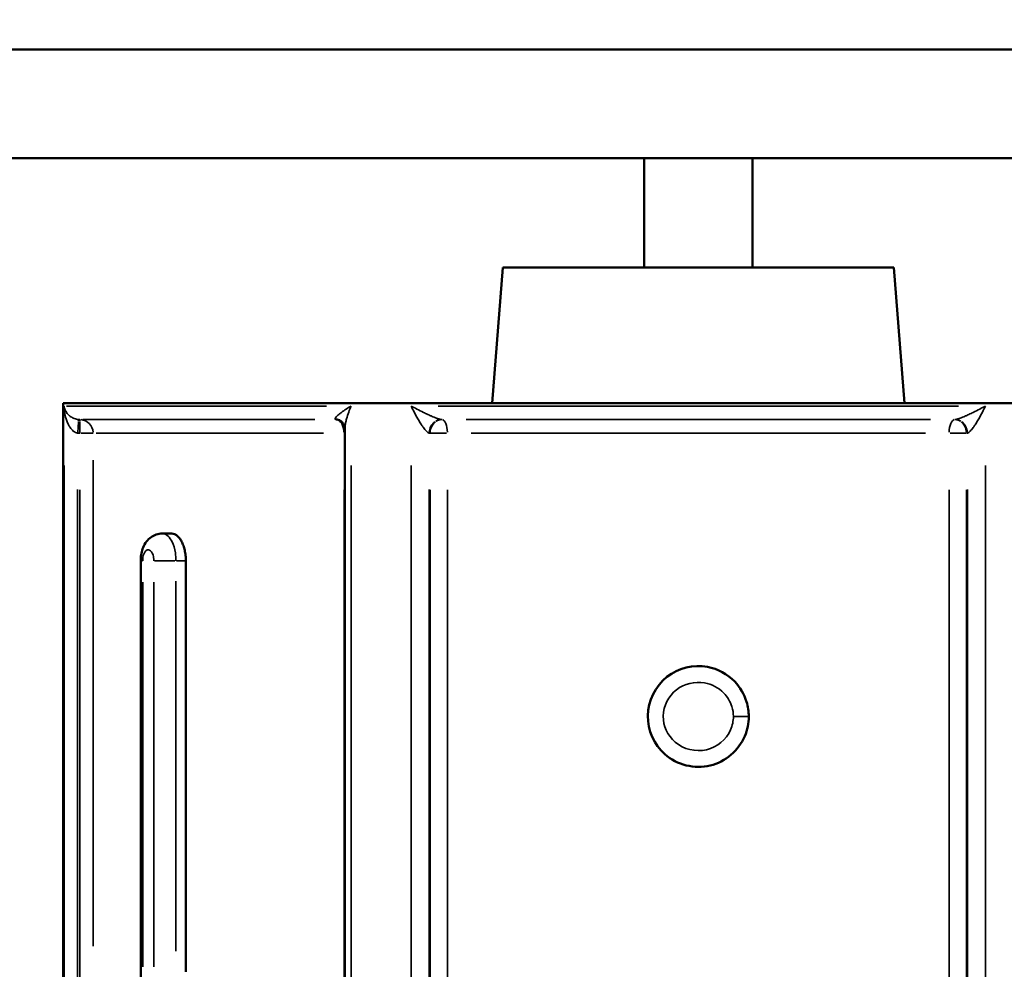
# Model space of a CAD drawing. Units: millimetres. Extents: x 3737 to 20107, y 5940 to 18722.
# Drawn here: x 7755 to 7936, y 16521 to 16696 of the extents above; entities that cross this region are included whole.
import ezdxf

# ---------------------------------------------------------------- set-up
doc = ezdxf.new("R2010")
doc.units = ezdxf.units.MM
doc.layers.add('MD_Visible', color=7, linetype='Continuous', lineweight=50)
doc.layers.add('MD_Visible Narrow', color=7, linetype='Continuous', lineweight=35)
doc.dimstyles.new('OLCU', dxfattribs={"dimtxt": 300, "dimasz": 150, "dimexe": 0.18, "dimexo": 0.0625, "dimgap": 80, "dimtad": 1, "dimdec": 0, "dimlfac": 0.1, "dimrnd": 5, "dimzin": 0, "dimdsep": 46, "dimtxsty": 'Standard', "dimcen": 0.09, "dimse1": 1, "dimse2": 1, "dimadec": 0, "dimazin": 0, "dimtfac": 1, "dimtdec": 0, "dimtofl": 0, "dimtmove": 0, "dimatfit": 3, "dimfxl": 1, "dimtolj": 1, "dimtzin": 0, "dimarcsym": 0})

# ---------------------------------------------------------------- blocks, each defined once
blk = doc.blocks.new('CustomObjectsInViewport4_0')
at = {"layer": 'MD_Visible', "extrusion": (0, 1, 0)}
for p, q in [((7976.12, 16690.49), (7296.12, 16690.49)), ((7976.12, 16690.49), (7296.12, 16690.49)), ((7296.12, 16670.49), (7976.12, 16670.49)), ((7296.12, 16670.49), (7976.12, 16670.49)), ((7870.05, 16650.32), (7870.05, 16670.49)), ((7890.05, 16650.32), (7890.05, 16670.49)), ((7844.05, 16650.32), (7842.05, 16625.32)), ((7916.05, 16650.32), (7844.05, 16650.32)), ((7916.05, 16650.32), (7918.05, 16625.32)), ((7763.05, 16625.32), (7997.05, 16625.32)), ((7763.05, 16625.32), (7763.05, 16405.78)), ((7814.97, 16410.41), (7814.97, 16620.67)), ((7781.32, 16601.31), (7783.05, 16601.31)), ((7777.34, 16596.31), (7777.34, 16518.98)), ((7785.65, 16520.55), (7785.65, 16596.31))]:
    blk.add_line(p, q, dxfattribs=at)
at = {"layer": 'MD_Visible'}
for points, knots in [([(7813.52, 16622.3), (7813.51, 16622.3), (7813.49, 16622.3), (7813.47, 16622.3), (7813.46, 16622.31), (7813.43, 16622.31), (7813.42, 16622.31), (7813.4, 16622.31), (7813.38, 16622.31), (7813.36, 16622.31), (7813.35, 16622.31), (7813.33, 16622.31)], [0, 0, 0, 0, 0.0767172, 0.0767172, 0.1534344, 0.1534344, 0.2301516, 0.2301516, 0.3068688, 0.3068688, 0.383586, 0.383586, 0.383586, 0.383586]), ([(7814.97, 16620.67), (7814.97, 16620.73), (7814.97, 16620.82), (7814.92, 16621.05), (7814.87, 16621.19), (7814.71, 16621.51), (7814.58, 16621.69), (7814.28, 16621.98), (7814.1, 16622.1), (7813.77, 16622.25), (7813.63, 16622.28), (7813.52, 16622.3)], [6.41756, 6.41756, 6.41756, 6.41756, 6.969104, 6.969104, 7.520649, 7.520649, 8.072193, 8.072193, 8.623737, 8.623737, 9.175281, 9.175281, 9.175281, 9.175281]), ([(7781.32, 16601.31), (7780.94, 16601.31), (7780.55, 16601.25), (7779.84, 16601.01), (7779.51, 16600.83), (7778.9, 16600.39), (7778.64, 16600.13), (7778.14, 16599.49), (7777.95, 16599.12), (7777.65, 16598.39), (7777.54, 16598.02), (7777.4, 16597.3), (7777.36, 16596.94), (7777.34, 16596.49), (7777.34, 16596.4), (7777.34, 16596.31)], [3.124741, 3.124741, 3.124741, 3.124741, 3.452994, 3.452994, 3.805316, 3.805316, 4.240167, 4.240167, 4.848937, 4.848937, 5.474761, 5.474761, 6.100586, 6.100586, 6.253863, 6.253863, 6.253863, 6.253863]), ([(7785.65, 16596.31), (7785.65, 16596.63), (7785.64, 16596.95), (7785.57, 16597.6), (7785.52, 16597.92), (7785.38, 16598.53), (7785.29, 16598.83), (7785.1, 16599.37), (7784.99, 16599.63), (7784.75, 16600.07), (7784.62, 16600.28), (7784.34, 16600.64), (7784.18, 16600.8), (7783.87, 16601.06), (7783.7, 16601.16), (7783.37, 16601.28), (7783.21, 16601.31), (7783.05, 16601.31)], [-15.069616, -15.069616, -15.069616, -15.069616, -14.127765, -14.127765, -13.185914, -13.185914, -12.244063, -12.244063, -11.302212, -11.302212, -10.360361, -10.360361, -9.41851, -9.41851, -8.476659, -8.476659, -7.534808, -7.534808, -7.534808, -7.534808]), ([(7889.35, 16567.6), (7889.35, 16568.51), (7889.21, 16569.43), (7888.52, 16571.69), (7887.77, 16572.99), (7885.43, 16575.43), (7883.63, 16576.4), (7879.13, 16577.22), (7876.34, 16576.52), (7872.13, 16573.19), (7870.79, 16570.47), (7870.72, 16565.05), (7871.9, 16562.4), (7876.13, 16558.66), (7879.36, 16557.87), (7885.04, 16559.25), (7887.48, 16561.31), (7889.1, 16565.13), (7889.35, 16566.37), (7889.35, 16567.6)], [0, 0, 0, 0, 2.618568, 2.618568, 6.808278, 6.808278, 12.396543, 12.396543, 19.98024, 19.98024, 27.914767, 27.914767, 35.574808, 35.574808, 44.159059, 44.159059, 52.477464, 52.477464, 56.050213, 56.050213, 56.050213, 56.050213])]:
    blk.add_open_spline(points, degree=3, knots=knots, dxfattribs=at)
at = {"layer": 'MD_Visible Narrow', "extrusion": (0, 1, 0)}
for p, q in [((7763.65, 16624.81), (7811.58, 16624.81)), ((7832.12, 16624.81), (7927.98, 16624.81)), ((7765.89, 16622.02), (7765.91, 16622.32)), ((7766.1, 16622.01), (7766.1, 16622.31)), ((7809.44, 16622.31), (7766.68, 16622.31)), ((7922.8, 16622.31), (7837.3, 16622.31)), ((7765.73, 16619.96), (7765.88, 16621.92)), ((7766.1, 16619.94), (7766.1, 16621.91)), ((7766.29, 16619.81), (7768.57, 16619.81)), ((7810.98, 16619.81), (7769.16, 16619.81)), ((7814.8, 16619.81), (7814.96, 16619.81)), ((7830.75, 16619.81), (7833.68, 16619.81)), ((7921.87, 16619.81), (7838.23, 16619.81)), ((7926.42, 16619.81), (7929.35, 16619.81)), ((7763.22, 16417.2), (7763.22, 16613.88)), ((7768.59, 16525.28), (7768.59, 16614.84)), ((7816.11, 16417.2), (7816.11, 16613.88)), ((7827.17, 16417.2), (7827.17, 16613.88)), ((7932.93, 16417.2), (7932.93, 16613.88)), ((7765.72, 16421.69), (7765.72, 16609.4)), ((7766.1, 16421.7), (7766.1, 16609.38)), ((7814.79, 16421.7), (7814.79, 16609.38)), ((7830.46, 16421.69), (7830.46, 16609.4)), ((7830.65, 16421.7), (7830.65, 16609.38)), ((7833.85, 16421.7), (7833.85, 16609.38)), ((7926.25, 16421.7), (7926.25, 16609.38)), ((7929.44, 16421.7), (7929.44, 16609.38)), ((7929.64, 16421.69), (7929.64, 16609.4)), ((7777.68, 16596.31), (7777.34, 16596.31)), ((7779.89, 16596.31), (7783.63, 16596.31)), ((7783.93, 16596.31), (7785.56, 16596.31)), ((7777.71, 16521.49), (7777.71, 16592.37)), ((7779.77, 16592.37), (7779.77, 16521.49)), ((7783.84, 16592.52), (7783.84, 16524.33)), ((7889.34, 16567.6), (7886.74, 16567.6))]:
    blk.add_line(p, q, dxfattribs=at)
at = {"layer": 'MD_Visible Narrow', "extrusion": (1.22465e-16, 0, -1)}
for centre, major_axis, ratio, start_param, end_param in [((7766.1, 16619.81), (0, 2.5), 0.995161, 0.07854, 1.492257), ((7832.63, 16619.83), (0.38, 2.47), 0.863525, -0.628552, -0.164038), ((7832.82, 16619.81), (0, 2.5), 0.866025, -0.497419, -0.02618), ((7832.82, 16619.81), (0, 2.5), 0.412491, 0.07854, 1.492257), ((7927.28, 16619.81), (0, 2.5), 0.412491, -1.492257, -0.07854), ((7927.28, 16619.81), (0, 2.5), 0.866025, 0.02618, 0.497419), ((7832.63, 16619.83), (0.38, 2.47), 0.863525, -1.649196, -0.706719), ((7832.82, 16619.81), (0, 2.5), 0.866025, -1.518436, -0.575959), ((7927.28, 16619.81), (0, 2.5), 0.866025, 0.575959, 1.518436)]:
    blk.add_ellipse(centre, major_axis=major_axis, ratio=ratio, start_param=start_param, end_param=end_param, dxfattribs=at)
at = {"layer": 'MD_Visible Narrow'}
for centre, major_axis, ratio, start_param, end_param in [((7813.14, 16619.83), (0.38, 2.47), 0.863525, 0.006164, 0.117124), ((7813.33, 16619.81), (0, 2.5), 0.582671, -1.492257, -0.07854), ((7927.47, 16619.83), (-0.38, 2.47), 0.863525, -0.628552, -0.164038), ((7927.47, 16619.83), (-0.38, 2.47), 0.863525, -1.649196, -0.706719)]:
    blk.add_ellipse(centre, major_axis=major_axis, ratio=ratio, start_param=start_param, end_param=end_param, dxfattribs=at)
for points, knots in [([(7764.28, 16622.98), (7764.24, 16623.01), (7764.19, 16623.05), (7764.15, 16623.09), (7764.09, 16623.14), (7764.03, 16623.2), (7763.97, 16623.26), (7763.86, 16623.38), (7763.76, 16623.5), (7763.68, 16623.63), (7763.54, 16623.83), (7763.43, 16624.04), (7763.35, 16624.25), (7763.29, 16624.43), (7763.24, 16624.62), (7763.22, 16624.81)], [3.657274, 3.657274, 3.657274, 3.657274, 4.033307, 4.033307, 4.033307, 4.609494, 4.609494, 4.609494, 5.761868, 5.761868, 5.761868, 7.605665, 7.605665, 7.605665, 9.218988, 9.218988, 9.218988, 9.218988]), ([(7763.22, 16624.81), (7763.23, 16624.44), (7763.27, 16624.06), (7763.32, 16623.69), (7763.38, 16623.26), (7763.48, 16622.84), (7763.6, 16622.44), (7763.68, 16622.19), (7763.77, 16621.94), (7763.87, 16621.71), (7763.92, 16621.59), (7763.98, 16621.47), (7764.04, 16621.36), (7764.13, 16621.18), (7764.23, 16621.01), (7764.34, 16620.85), (7764.52, 16620.6), (7764.72, 16620.37), (7764.93, 16620.2), (7765.18, 16620), (7765.45, 16619.87), (7765.72, 16619.83)], [-9.218988, -9.218988, -9.218988, -9.218988, -7.605665, -7.605665, -7.605665, -5.761868, -5.761868, -5.761868, -4.609494, -4.609494, -4.609494, -4.033307, -4.033307, -4.033307, -3.111408, -3.111408, -3.111408, -1.63637, -1.63637, -1.63637, 0, 0, 0, 0]), ([(7816.11, 16624.81), (7815.79, 16624.62), (7815.49, 16624.43), (7815.2, 16624.25), (7814.87, 16624.04), (7814.57, 16623.83), (7814.3, 16623.63), (7814.13, 16623.5), (7813.97, 16623.38), (7813.82, 16623.26), (7813.75, 16623.2), (7813.68, 16623.14), (7813.62, 16623.09), (7813.58, 16623.05), (7813.54, 16623.01), (7813.5, 16622.98)], [-0.043707, -0.043707, -0.043707, -0.043707, 1.569616, 1.569616, 1.569616, 3.413414, 3.413414, 3.413414, 4.565787, 4.565787, 4.565787, 5.141974, 5.141974, 5.141974, 5.518007, 5.518007, 5.518007, 5.518007]), ([(7814.97, 16620.67), (7814.97, 16620.73), (7814.97, 16620.79), (7814.98, 16620.85), (7814.98, 16621.01), (7815, 16621.18), (7815.03, 16621.36), (7815.05, 16621.47), (7815.07, 16621.59), (7815.09, 16621.71), (7815.14, 16621.94), (7815.2, 16622.19), (7815.26, 16622.44), (7815.37, 16622.84), (7815.51, 16623.26), (7815.66, 16623.69), (7815.8, 16624.06), (7815.94, 16624.44), (7816.11, 16624.81)], [-6.41756, -6.41756, -6.41756, -6.41756, -6.063873, -6.063873, -6.063873, -5.141974, -5.141974, -5.141974, -4.565787, -4.565787, -4.565787, -3.413414, -3.413414, -3.413414, -1.569616, -1.569616, -1.569616, 0.043707, 0.043707, 0.043707, 0.043707]), ([(7830.83, 16622.98), (7830.74, 16623.01), (7830.66, 16623.05), (7830.58, 16623.09), (7830.46, 16623.14), (7830.33, 16623.2), (7830.2, 16623.26), (7829.94, 16623.38), (7829.69, 16623.5), (7829.43, 16623.63), (7829.02, 16623.83), (7828.61, 16624.04), (7828.2, 16624.25), (7827.85, 16624.43), (7827.5, 16624.62), (7827.17, 16624.81)], [3.657274, 3.657274, 3.657274, 3.657274, 4.033307, 4.033307, 4.033307, 4.609494, 4.609494, 4.609494, 5.761868, 5.761868, 5.761868, 7.605665, 7.605665, 7.605665, 9.218988, 9.218988, 9.218988, 9.218988]), ([(7827.17, 16624.81), (7827.34, 16624.44), (7827.52, 16624.06), (7827.71, 16623.69), (7827.93, 16623.26), (7828.15, 16622.84), (7828.39, 16622.44), (7828.53, 16622.19), (7828.68, 16621.94), (7828.83, 16621.71), (7828.9, 16621.59), (7828.98, 16621.47), (7829.05, 16621.36), (7829.17, 16621.18), (7829.29, 16621.01), (7829.41, 16620.85), (7829.6, 16620.6), (7829.79, 16620.37), (7829.96, 16620.2), (7830.15, 16620), (7830.33, 16619.87), (7830.46, 16619.83)], [-9.218988, -9.218988, -9.218988, -9.218988, -7.605665, -7.605665, -7.605665, -5.761868, -5.761868, -5.761868, -4.609494, -4.609494, -4.609494, -4.033307, -4.033307, -4.033307, -3.111408, -3.111408, -3.111408, -1.63637, -1.63637, -1.63637, 0, 0, 0, 0]), ([(7932.93, 16624.81), (7932.6, 16624.62), (7932.25, 16624.43), (7931.9, 16624.25), (7931.49, 16624.04), (7931.08, 16623.83), (7930.67, 16623.63), (7930.41, 16623.5), (7930.15, 16623.38), (7929.9, 16623.26), (7929.77, 16623.2), (7929.64, 16623.14), (7929.52, 16623.09), (7929.44, 16623.05), (7929.35, 16623.01), (7929.27, 16622.98)], [-0.043707, -0.043707, -0.043707, -0.043707, 1.569616, 1.569616, 1.569616, 3.413414, 3.413414, 3.413414, 4.565787, 4.565787, 4.565787, 5.141974, 5.141974, 5.141974, 5.518007, 5.518007, 5.518007, 5.518007]), ([(7929.64, 16619.83), (7929.77, 16619.87), (7929.95, 16620), (7930.14, 16620.2), (7930.31, 16620.37), (7930.5, 16620.6), (7930.69, 16620.85), (7930.8, 16621.01), (7930.92, 16621.18), (7931.04, 16621.36), (7931.12, 16621.47), (7931.19, 16621.59), (7931.27, 16621.71), (7931.42, 16621.94), (7931.57, 16622.19), (7931.71, 16622.44), (7931.95, 16622.84), (7932.17, 16623.26), (7932.39, 16623.69), (7932.58, 16624.06), (7932.76, 16624.44), (7932.93, 16624.81)], [-9.175281, -9.175281, -9.175281, -9.175281, -7.538911, -7.538911, -7.538911, -6.063873, -6.063873, -6.063873, -5.141974, -5.141974, -5.141974, -4.565787, -4.565787, -4.565787, -3.413414, -3.413414, -3.413414, -1.569616, -1.569616, -1.569616, 0.043707, 0.043707, 0.043707, 0.043707]), ([(7765.91, 16622.32), (7765.64, 16622.34), (7765.36, 16622.41), (7765.11, 16622.5), (7764.88, 16622.59), (7764.67, 16622.7), (7764.48, 16622.83), (7764.41, 16622.88), (7764.34, 16622.93), (7764.28, 16622.98)], [0, 0, 0, 0, 1.63637, 1.63637, 1.63637, 3.111408, 3.111408, 3.111408, 3.657274, 3.657274, 3.657274, 3.657274]), ([(7766.1, 16622.31), (7766.09, 16622.31), (7766.08, 16622.31), (7766.07, 16622.31), (7766.06, 16622.31), (7766.05, 16622.31), (7766.04, 16622.31), (7766.03, 16622.31), (7766.03, 16622.31), (7766.02, 16622.31), (7766.01, 16622.31), (7766.01, 16622.31), (7766.01, 16622.31), (7766, 16622.31), (7765.99, 16622.31), (7765.98, 16622.31), (7765.97, 16622.32), (7765.96, 16622.32), (7765.94, 16622.32), (7765.93, 16622.32), (7765.92, 16622.32), (7765.91, 16622.32)], [0, 0, 0, 0, 0.0680865, 0.0680865, 0.0680865, 0.1294603, 0.1294603, 0.1294603, 0.1678189, 0.1678189, 0.1678189, 0.191793, 0.191793, 0.191793, 0.2397413, 0.2397413, 0.2397413, 0.3164585, 0.3164585, 0.3164585, 0.383586, 0.383586, 0.383586, 0.383586]), ([(7813.5, 16622.98), (7813.45, 16622.93), (7813.4, 16622.88), (7813.36, 16622.83), (7813.24, 16622.7), (7813.16, 16622.59), (7813.13, 16622.5), (7813.1, 16622.41), (7813.14, 16622.34), (7813.25, 16622.32)], [5.518007, 5.518007, 5.518007, 5.518007, 6.063873, 6.063873, 6.063873, 7.538911, 7.538911, 7.538911, 9.175281, 9.175281, 9.175281, 9.175281]), ([(7813.25, 16622.32), (7813.26, 16622.32), (7813.26, 16622.32), (7813.27, 16622.32), (7813.28, 16622.32), (7813.29, 16622.31), (7813.29, 16622.31), (7813.29, 16622.31), (7813.3, 16622.31), (7813.3, 16622.31), (7813.3, 16622.31), (7813.31, 16622.31), (7813.31, 16622.31), (7813.32, 16622.31), (7813.33, 16622.31), (7813.33, 16622.31)], [0, 0, 0, 0, 0.0671276, 0.0671276, 0.1438448, 0.1438448, 0.191793, 0.191793, 0.2157671, 0.2157671, 0.2541258, 0.2541258, 0.3154995, 0.3154995, 0.383586, 0.383586, 0.383586, 0.383586]), ([(7832.71, 16622.32), (7832.55, 16622.34), (7832.31, 16622.41), (7832.02, 16622.5), (7831.77, 16622.59), (7831.47, 16622.7), (7831.17, 16622.83), (7831.06, 16622.88), (7830.94, 16622.93), (7830.83, 16622.98)], [0, 0, 0, 0, 1.63637, 1.63637, 1.63637, 3.111408, 3.111408, 3.111408, 3.657274, 3.657274, 3.657274, 3.657274]), ([(7832.82, 16622.31), (7832.81, 16622.31), (7832.81, 16622.31), (7832.8, 16622.31), (7832.79, 16622.31), (7832.79, 16622.31), (7832.78, 16622.31), (7832.78, 16622.31), (7832.77, 16622.31), (7832.77, 16622.31), (7832.77, 16622.31), (7832.76, 16622.31), (7832.76, 16622.31), (7832.76, 16622.31), (7832.75, 16622.31), (7832.75, 16622.31), (7832.74, 16622.32), (7832.73, 16622.32), (7832.73, 16622.32), (7832.72, 16622.32), (7832.71, 16622.32), (7832.71, 16622.32)], [0, 0, 0, 0, 0.0680865, 0.0680865, 0.0680865, 0.1294603, 0.1294603, 0.1294603, 0.1678189, 0.1678189, 0.1678189, 0.191793, 0.191793, 0.191793, 0.2397413, 0.2397413, 0.2397413, 0.3164585, 0.3164585, 0.3164585, 0.383586, 0.383586, 0.383586, 0.383586]), ([(7927.39, 16622.32), (7927.39, 16622.32), (7927.38, 16622.32), (7927.37, 16622.32), (7927.36, 16622.32), (7927.35, 16622.31), (7927.34, 16622.31), (7927.33, 16622.31), (7927.33, 16622.31), (7927.33, 16622.31), (7927.32, 16622.31), (7927.31, 16622.31), (7927.31, 16622.31), (7927.29, 16622.31), (7927.29, 16622.31), (7927.28, 16622.31)], [0, 0, 0, 0, 0.0671276, 0.0671276, 0.1438448, 0.1438448, 0.191793, 0.191793, 0.2157671, 0.2157671, 0.2541258, 0.2541258, 0.3154995, 0.3154995, 0.383586, 0.383586, 0.383586, 0.383586]), ([(7929.27, 16622.98), (7929.16, 16622.93), (7929.04, 16622.88), (7928.93, 16622.83), (7928.62, 16622.7), (7928.33, 16622.59), (7928.08, 16622.5), (7927.79, 16622.41), (7927.55, 16622.34), (7927.39, 16622.32)], [5.518007, 5.518007, 5.518007, 5.518007, 6.063873, 6.063873, 6.063873, 7.538911, 7.538911, 7.538911, 9.175281, 9.175281, 9.175281, 9.175281]), ([(7765.72, 16619.83), (7765.74, 16619.82), (7765.76, 16619.82), (7765.79, 16619.82), (7765.81, 16619.82), (7765.84, 16619.82), (7765.86, 16619.82), (7765.88, 16619.82), (7765.9, 16619.82), (7765.91, 16619.82), (7765.92, 16619.82), (7765.93, 16619.81), (7765.94, 16619.81), (7765.95, 16619.81), (7765.96, 16619.81), (7765.97, 16619.81), (7765.99, 16619.81), (7766.01, 16619.81), (7766.04, 16619.81), (7766.06, 16619.81), (7766.08, 16619.81), (7766.1, 16619.81)], [-0.383586, -0.383586, -0.383586, -0.383586, -0.3164585, -0.3164585, -0.3164585, -0.2397413, -0.2397413, -0.2397413, -0.191793, -0.191793, -0.191793, -0.1678189, -0.1678189, -0.1678189, -0.1294603, -0.1294603, -0.1294603, -0.0680865, -0.0680865, -0.0680865, 0, 0, 0, 0]), ([(7830.46, 16619.83), (7830.47, 16619.82), (7830.48, 16619.82), (7830.5, 16619.82), (7830.51, 16619.82), (7830.52, 16619.82), (7830.53, 16619.82), (7830.54, 16619.82), (7830.55, 16619.82), (7830.56, 16619.82), (7830.56, 16619.82), (7830.57, 16619.81), (7830.57, 16619.81), (7830.58, 16619.81), (7830.58, 16619.81), (7830.59, 16619.81), (7830.6, 16619.81), (7830.61, 16619.81), (7830.62, 16619.81), (7830.63, 16619.81), (7830.64, 16619.81), (7830.65, 16619.81)], [-0.383586, -0.383586, -0.383586, -0.383586, -0.3164585, -0.3164585, -0.3164585, -0.2397413, -0.2397413, -0.2397413, -0.191793, -0.191793, -0.191793, -0.1678189, -0.1678189, -0.1678189, -0.1294603, -0.1294603, -0.1294603, -0.0680865, -0.0680865, -0.0680865, 0, 0, 0, 0]), ([(7929.44, 16619.81), (7929.46, 16619.81), (7929.47, 16619.81), (7929.49, 16619.81), (7929.5, 16619.81), (7929.52, 16619.81), (7929.52, 16619.81), (7929.53, 16619.81), (7929.54, 16619.82), (7929.55, 16619.82), (7929.56, 16619.82), (7929.58, 16619.82), (7929.59, 16619.82), (7929.61, 16619.82), (7929.63, 16619.82), (7929.64, 16619.83)], [-0.383586, -0.383586, -0.383586, -0.383586, -0.3154995, -0.3154995, -0.2541258, -0.2541258, -0.2157671, -0.2157671, -0.191793, -0.191793, -0.1438448, -0.1438448, -0.0671276, -0.0671276, 0, 0, 0, 0]), ([(7783.84, 16596.31), (7783.84, 16596.8), (7783.8, 16597.29), (7783.61, 16598.51), (7783.41, 16599.21), (7782.71, 16600.65), (7782.12, 16601.2), (7781.45, 16601.31), (7781.39, 16601.31), (7781.32, 16601.31)], [0, 0, 0, 0, 0.584525, 0.584525, 1.519766, 1.519766, 2.969895, 2.969895, 3.124741, 3.124741, 3.124741, 3.124741]), ([(7777.71, 16596.31), (7777.71, 16596.74), (7777.78, 16597.17), (7778.11, 16598.05), (7778.46, 16598.36), (7779.05, 16598.27), (7779.3, 16598.05), (7779.59, 16597.47), (7779.67, 16597.19), (7779.75, 16596.7), (7779.77, 16596.51), (7779.77, 16596.31)], [-6.253863, -6.253863, -6.253863, -6.253863, -4.974166, -4.974166, -2.969895, -2.969895, -1.519766, -1.519766, -0.584525, -0.584525, 0, 0, 0, 0]), ([(7886.51, 16567.6), (7886.51, 16566.77), (7886.34, 16565.93), (7885.22, 16563.34), (7883.52, 16561.95), (7879.57, 16561.01), (7877.33, 16561.55), (7874.38, 16564.08), (7873.57, 16565.88), (7873.61, 16569.55), (7874.55, 16571.39), (7877.47, 16573.64), (7879.41, 16574.12), (7882.54, 16573.56), (7883.79, 16572.9), (7885.41, 16571.25), (7885.94, 16570.37), (7886.42, 16568.84), (7886.51, 16568.22), (7886.51, 16567.6)], [-56.050213, -56.050213, -56.050213, -56.050213, -52.477464, -52.477464, -44.159059, -44.159059, -35.574808, -35.574808, -27.914767, -27.914767, -19.98024, -19.98024, -12.396543, -12.396543, -6.808278, -6.808278, -2.618568, -2.618568, 0, 0, 0, 0])]:
    blk.add_open_spline(points, degree=3, knots=knots, dxfattribs=at)
blk = doc.blocks.new('*D4')
at = {"color": 0, "lineweight": -2, "transparency": 16777216}
blk.add_line((4204.43, 17932.41), (4204.43, 14328), dxfattribs=at)
at = {"color": 0, "transparency": 16777216}
for points in [[(4179.43, 17932.41), (4229.43, 17932.41), (4204.43, 18082.41)], [(4179.43, 14328), (4229.43, 14328), (4204.43, 14178)]]:
    blk.add_solid(points, dxfattribs=at)
at = {"layer": 'Defpoints', "color": 0, "transparency": 16777216}
for p in [(8796.31, 18082.41), (4204.43, 14178), (5496.2, 14178)]:
    blk.add_point(p, dxfattribs=at)
at = {"color": 0, "transparency": 16777216, "insert": (3974.43, 16130.2), "char_height": 300, "attachment_point": 5, "rotation": 90}
blk.add_mtext('\\A1;390', dxfattribs=at)
blk = doc.blocks.new('*D5')
at = {"color": 0, "lineweight": -2, "transparency": 16777216}
blk.add_line((4518.81, 18295.5), (10996.37, 18295.5), dxfattribs=at)
at = {"color": 0, "transparency": 16777216}
for points in [[(4518.81, 18320.5), (4518.81, 18270.5), (4368.81, 18295.5)], [(10996.37, 18320.5), (10996.37, 18270.5), (11146.37, 18295.5)]]:
    blk.add_solid(points, dxfattribs=at)
at = {"layer": 'Defpoints', "color": 0, "transparency": 16777216}
for p in [(11146.37, 18295.5), (4368.81, 15628.95), (11146.37, 14393.52)]:
    blk.add_point(p, dxfattribs=at)
at = {"color": 0, "transparency": 16777216, "insert": (7757.59, 18525.5), "char_height": 300, "attachment_point": 5}
blk.add_mtext('\\A1;680', dxfattribs=at)

msp = doc.modelspace()

# ---------------------------------------------------------------- block references
at = {"layer": 'MD_Visible'}
msp.add_blockref('CustomObjectsInViewport4_0', (0, 0), dxfattribs=at)

# ---------------------------------------------------------------- dimensions: what is measured, and where the dimension line sits
dim = msp.add_linear_dim(base=(11146.37, 18295.5), p1=(4368.81, 15628.95), p2=(11146.37, 14393.52), dimstyle='OLCU')
dim.commit()
dim.dimension.update_dxf_attribs({"geometry": '*D5', "text_midpoint": (7757.59, 18525.5)})
dim = msp.add_linear_dim(base=(4204.43, 14178), p1=(8796.31, 18082.41), p2=(5496.2, 14178), angle=90, dimstyle='OLCU')
dim.commit()
dim.dimension.update_dxf_attribs({"geometry": '*D4', "text_midpoint": (3974.43, 16130.2)})

doc.saveas('drawing.dxf')
